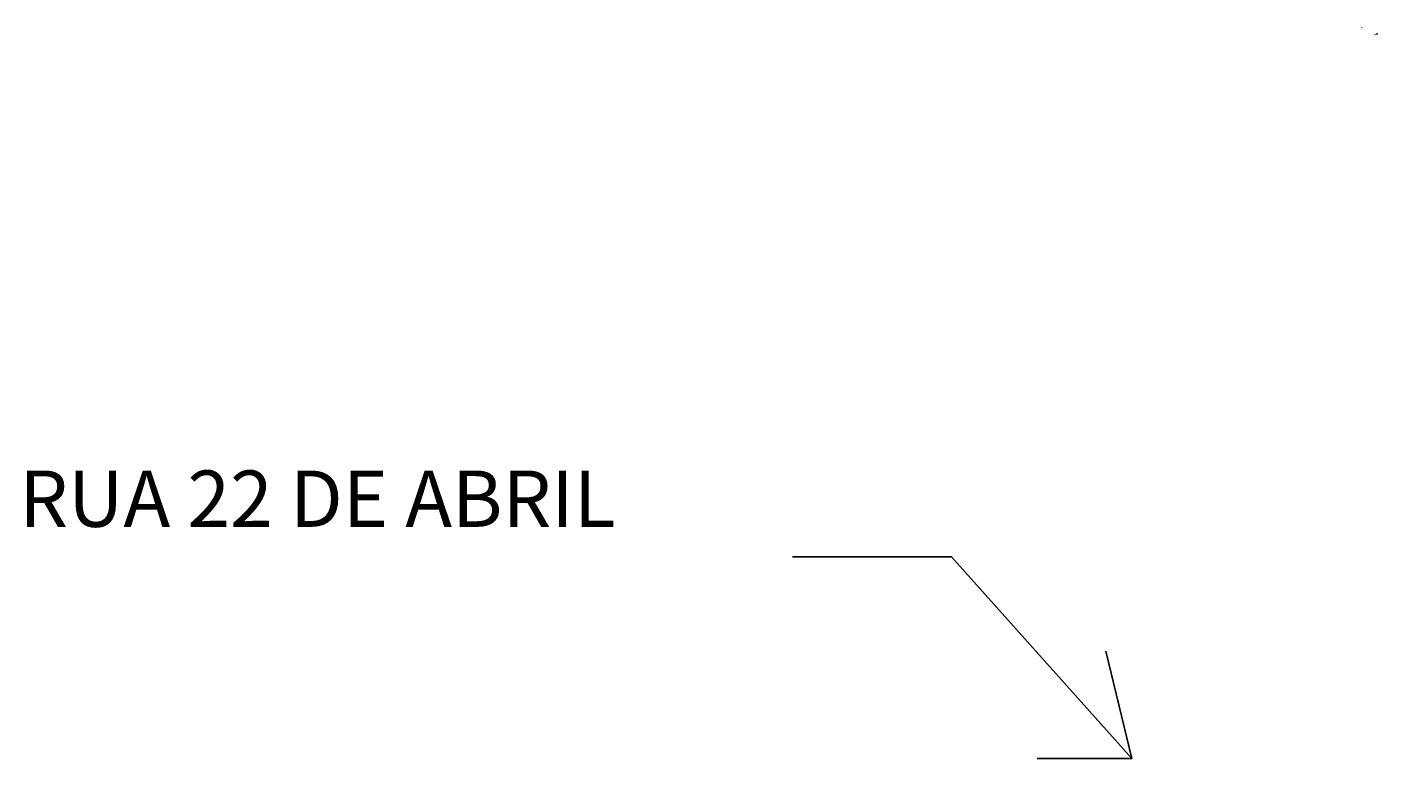
# Model space of a CAD drawing. Extents: x -816603 to 381546, y 0 to 1340370.
# Drawn here: x -816603 to 381546, y 667611 to 1340370 of the extents above; entities that cross this region are included whole.
import ezdxf

# ---------------------------------------------------------------- set-up
doc = ezdxf.new("R2010")
doc.units = 0
doc.header["$MEASUREMENT"] = 0
doc.header["$PDSIZE"] = 1
for name, pattern in [('CENTER2', [1.125, 0.75, -0.125, 0.125, -0.125]), ('LIN0', [0]), ('TER-3AL', [2, 1, -1])]:
    doc.linetypes.add(name, pattern=pattern)
doc.layers.get('0').update_dxf_attribs({"linetype": 'CONTINUOUS'})
for name, color, linetype in [('EL', 7, 'CONTINUOUS'), ('LINHAPV', 1, 'CENTER2'), ('MF-EXIST', 2, 'CONTINUOUS'), ('MF-PROJ', 2, 'CONTINUOUS'), ('PLUV_EXIST', 3, 'TER-3AL'), ('PN', 7, 'CONTINUOUS'), ('PONTO', 1, 'CONTINUOUS'), ('PRAN-ALT', 7, 'CONTINUOUS'), ('TP-CONSTR', 5, 'LIN0')]:
    doc.layers.add(name, color=color, linetype=linetype)
doc.styles.add('PONTO', font='TXT.shx', dxfattribs={"height": 0.0015})
doc.styles.add('SERIA', font='SERIA.SHX')
doc.styles.add('TABELA', font='romans.shx')

# ---------------------------------------------------------------- blocks, each defined once
blk = doc.blocks.new('PONTO')
at = {"layer": 'PONTO'}
blk.add_circle((0, 0), 0.000897, dxfattribs=at)
at = {"layer": 'PONTO', "style": 'PONTO'}
blk.add_attdef('PONTO', (0, 0), '', height=0.0015, dxfattribs=at)

msp = doc.modelspace()

# ---------------------------------------------------------------- linework, layer by layer
at = {"color": 5, "linetype": 'BYBLOCK'}
for p, q in [((381303.45319, 1334037.14321), (381308.7425, 1334043.1682)), ((381316.75981, 1334043.1682), (381308.7425, 1334043.1682)), ((381532.85998, 1334161.89034), (381538.14928, 1334167.91533)), ((381546.16659, 1334167.91533), (381538.14928, 1334167.91533))]:
    msp.add_line(p, q, dxfattribs=at)
for points in [[(381303.38805, 1334037.40786), (381303.7638, 1334037.07799), (381302.58632, 1334036.11568)], [(381532.79483, 1334162.15499), (381533.17058, 1334161.82512), (381531.9931, 1334160.86281)]]:
    msp.add_solid(points, dxfattribs=at)
at = {"layer": 'LINHAPV'}
msp.add_circle((380130.79683, 1334019.73363), 4, dxfattribs=at)
at = {"layer": 'MF-EXIST'}
for p, q in [((3767.68012, 870054.09466), (-137285.83641, 870054.09466)), ((163882.48806, 691123.60805), (3767.68012, 870054.09466)), ((163882.48806, 691123.60805), (141008.94585, 786299.40002)), ((80012.82706, 691123.60805), (163882.48806, 691123.60805))]:
    msp.add_line(p, q, dxfattribs=at)
at = {"layer": 'PLUV_EXIST', "linetype": 'CONTINUOUS'}
msp.add_circle((379878.3281, 1333545.91567, 0.1), 0.5, dxfattribs=at)
at = {"layer": 'PRAN-ALT', "color": 10}
msp.add_point((381540.36795, 1334168.32365), dxfattribs=at)

# ---------------------------------------------------------------- block references
at = {"layer": 'TP-CONSTR'}
msp.add_blockref('PONTO', (368187.2954, 1339697.07565), dxfattribs=at)
at = {"layer": 'TP-CONSTR', "rotation": 270}
msp.add_blockref('PONTO', (368196.90481, 1339715.81495), dxfattribs=at).add_auto_attribs({'PONTO': "'_zoom .5x '_zoom .5x '_zoom .5x '_zoom .5x "})

# ---------------------------------------------------------------- texts
at = {"color": 2, "linetype": 'BYBLOCK', "char_height": 1.2, "attachment_point": 5, "style": 'TABELA'}
for s, insert in [('72,37', (381312.58691, 1334044.33398)), ('70,08', (381541.99369, 1334169.08111))]:
    msp.add_mtext(s, dxfattribs=dict(at, insert=insert))
at = {"layer": 'EL'}
for s, p in [('15.91', (369560.48467, 1340192.58227, 15.91)), ('15.64', (369560.50467, 1340203.67227, 15.64)), ('15.70', (369564.10467, 1340213.21227, 15.7)), ('15.46', (369564.90467, 1340220.16227, 15.46)), ('15.57', (369565.53467, 1340222.78227, 15.57)), ('16.26', (369569.06467, 1340183.01227, 16.26)), ('16.16', (369570.42467, 1340190.71227, 16.16)), ('15.70', (369575.47467, 1340221.03227, 15.7)), ('15.76', (369575.91467, 1340221.12227, 15.76)), ('15.73', (369576.26467, 1340221.47227, 15.73)), ('15.59', (369578.11467, 1340217.83227, 15.59)), ('16.10', (369579.59827, 1340205.32467, 16.101)), ('15.35', (369581.57467, 1340237.09227, 15.35)), ('16.27', (369581.95467, 1340184.19227, 16.27)), ('16.14', (369581.98687, 1340204.92727, 16.143)), ('16.14', (369581.98687, 1340204.92727, 16.143)), ('15.86', (369582.59467, 1340255.19227, 15.86)), ('16.13', (369582.91467, 1340189.65227, 16.13)), ('15.69', (369583.51467, 1340257.42227, 15.69)), ('16.10', (369584.52467, 1340207.26227, 16.1)), ('15.63', (369584.93467, 1340261.53227, 15.63)), ('15.56', (369586.29467, 1340216.37227, 15.56)), ('15.73', (369586.38467, 1340221.68227, 15.73)), ('15.22', (369587.46467, 1340270.35227, 15.22)), ('15.81', (369587.97467, 1340218.91227, 15.81)), ('15.65', (369588.49467, 1340289.51227, 15.65)), ('15.63', (369588.76467, 1340234.49227, 15.63)), ('15.43', (369588.94467, 1340278.75227, 15.43)), ('15.63', (369589.25467, 1340293.94227, 15.63)), ('16.14', (369589.89067, 1340216.37627, 16.138)), ('15.57', (369591.91467, 1340252.87227, 15.57)), ('16.40', (369592.44467, 1340311.49227, 16.4)), ('15.22', (369593.05467, 1340261.64227, 15.22)), ('15.66', (369593.86467, 1340252.38227, 15.66)), ('15.42', (369593.90467, 1340266.38227, 15.42)), ('15.73', (369594.78167, 1340298.87647, 15.7306)), ('15.73', (369594.78167, 1340298.87647, 15.7306)), ('16.19', (369594.93467, 1340197.34227, 16.19)), ('16.39', (369596.83467, 1340187.17227, 16.39)), ('16.12', (369597.21467, 1340207.37227, 16.12)), ('15.86', (369597.45177, 1340307.29347, 15.8602)), ('15.75', (369597.49467, 1340284.15227, 15.75)), ('16.37', (369597.77467, 1340251.70227, 16.37)), ('15.65', (369598.92467, 1340287.31227, 15.65)), ('15.77', (369599.96467, 1340285.34227, 15.77)), ('15.74', (369600.70467, 1340297.01227, 15.74)), ('15.73', (369600.77467, 1340301.44227, 15.73)), ('15.99', (369601.38467, 1340213.79227, 15.99)), ('16.52', (369601.68467, 1340273.57227, 16.52)), ('15.79', (369601.87467, 1340296.00227, 15.79)), ('16.63', (369602.30467, 1340277.34227, 16.63)), ('16.16', (369602.51467, 1340313.98227, 16.16)), ('16.11', (369602.56467, 1340299.31227, 16.11)), ('16.60', (369603.05467, 1340281.09227, 16.6)), ('16.18', (369603.35467, 1340303.00227, 16.18)), ('16.50', (369603.68467, 1340284.63227, 16.5)), ('16.12', (369603.78467, 1340216.07227, 16.12)), ('16.43', (369612.95467, 1340307.52227, 16.43)), ('16.76', (369627.46467, 1340313.73227, 16.76)), ('17.09', (369632.02467, 1340326.74227, 17.09)), ('16.98', (369634.82467, 1340316.99227, 16.98)), ('17.29', (369639.13467, 1340318.58227, 17.29)), ('17.49', (369643.90467, 1340320.92227, 17.49)), ('17.10', (369647.88367, 1340205.93927, 17.097)), ('17.90', (369658.94467, 1340339.61227, 17.9)), ('17.99', (369661.76467, 1340339.22227, 17.99)), ('17.76', (369662.27467, 1340328.54227, 17.76)), ('18.00', (369665.11147, 1340336.00507, 18.0006)), ('18.00', (369665.11147, 1340336.00507, 18.0006)), ('17.95', (369666.40467, 1340317.98227, 17.95)), ('18.09', (369668.67467, 1340331.15227, 18.09)), ('18.70', (369669.32467, 1340364.47227, 18.7)), ('17.87', (369670.20467, 1340317.29227, 17.87)), ('18.31', (369670.32467, 1340344.41227, 18.31)), ('18.29', (369670.85467, 1340344.82227, 18.29)), ('18.33', (369671.14467, 1340345.45227, 18.33)), ('18.51', (369672.28467, 1340364.26227, 18.51)), ('18.11', (369672.94467, 1340332.81227, 18.11)), ('18.25', (369673.93467, 1340338.83227, 18.25)), ('18.26', (369674.08467, 1340344.20227, 18.26)), ('18.25', (369674.14467, 1340340.69227, 18.25)), ('18.45', (369674.42467, 1340351.52227, 18.45)), ('18.03', (369679.17467, 1340315.85227, 18.03)), ('18.19', (369680.86467, 1340325.78227, 18.19)), ('18.28', (369681.95467, 1340331.93227, 18.28)), ('18.89', (369682.13467, 1340366.90227, 18.89)), ('18.68', (369683.11467, 1340352.02227, 18.68)), ('18.46', (369683.19467, 1340340.98227, 18.46)), ('18.54', (369683.52107, 1340343.82187, 18.5442)), ('18.76', (369685.16467, 1340357.71227, 18.76)), ('19.20', (369697.14307, 1340338.97407, 19.201)), ('19.10', (369697.45067, 1340367.35927, 19.099)), ('19.10', (369697.45067, 1340367.35927, 19.099))]:
    msp.add_text(s, height=1, dxfattribs=at).set_placement(p)
at = {"layer": 'MF-EXIST', "style": 'SERIA'}
msp.add_text('RUA 22 DE ABRIL ', height=50000, dxfattribs=at).set_placement((-823492.15882, 896703.31857))
at = {"layer": 'MF-PROJ', "color": 2, "insert": (369677.4034, 1340337.19286), "char_height": 1, "attachment_point": 4, "style": 'SERIA'}
msp.add_mtext('\\A1;', dxfattribs=at)
at = {"layer": 'PN'}
for s, p in [(' 73', (369560.48467, 1340194.08227, 15.91)), (' 74', (369560.50467, 1340205.17227, 15.64)), (' 77', (369564.10467, 1340214.71227, 15.7)), (' 78', (369564.90467, 1340221.66227, 15.46)), (' 79', (369565.53467, 1340224.28227, 15.57)), (' 71', (369569.06467, 1340184.51227, 16.26)), (' 72', (369570.42467, 1340192.21227, 16.16)), (' 80', (369575.47467, 1340222.53227, 15.7)), (' 81', (369575.91467, 1340222.62227, 15.76)), (' 82', (369576.26467, 1340222.97227, 15.73)), (' 83', (369578.11467, 1340219.33227, 15.59)), (' 65', (369579.59827, 1340206.82467, 16.101)), (' 64', (369581.57467, 1340238.59227, 15.35)), (' 70', (369581.95467, 1340185.69227, 16.27)), (' 66', (369581.98687, 1340206.42727, 16.143)), (' 66', (369581.98687, 1340206.42727, 16.143)), (' 63', (369582.59467, 1340256.69227, 15.86)), (' 69', (369582.91467, 1340191.15227, 16.13)), (' 62', (369583.51467, 1340258.92227, 15.69)), (' 67', (369584.52467, 1340208.76227, 16.1)), (' 61', (369584.93467, 1340263.03227, 15.63)), (' 86', (369586.29467, 1340217.87227, 15.56)), (' 84', (369586.38467, 1340223.18227, 15.73)), (' 55', (369587.46467, 1340271.85227, 15.22)), (' 85', (369587.97467, 1340220.41227, 15.81)), (' 57', (369588.49467, 1340291.01227, 15.65)), (' 52', (369588.76467, 1340235.99227, 15.63)), (' 56', (369588.94467, 1340280.25227, 15.43)), (' 58', (369589.25467, 1340295.44227, 15.63)), (' 87', (369589.89067, 1340217.87627, 16.138)), (' 51', (369591.91467, 1340254.37227, 15.57)), (' 59', (369592.44467, 1340312.99227, 16.4)), (' 53', (369593.05467, 1340263.14227, 15.22)), (' 50', (369593.86467, 1340253.88227, 15.66)), (' 54', (369593.90467, 1340267.88227, 15.42)), (' 36', (369594.78167, 1340300.37647, 15.7306)), (' 36', (369594.78167, 1340300.37647, 15.7306)), (' 75', (369594.93467, 1340198.84227, 16.19)), (' 68', (369596.83467, 1340188.67227, 16.39)), (' 76', (369597.21467, 1340208.87227, 16.12)), (' 35', (369597.45177, 1340308.79347, 15.8602)), (' 44', (369597.49467, 1340285.65227, 15.75)), (' 49', (369597.77467, 1340253.20227, 16.37)), (' 43', (369598.92467, 1340288.81227, 15.65)), (' 38', (369600.70467, 1340298.51227, 15.74)), (' 37', (369600.77467, 1340302.94227, 15.73)), (' 89', (369601.38467, 1340215.29227, 15.99)), (' 48', (369601.68467, 1340275.07227, 16.52)), (' 41', (369601.87467, 1340297.50227, 15.79)), (' 47', (369602.30467, 1340278.84227, 16.63)), (' 60', (369602.51467, 1340315.48227, 16.16)), (' 40', (369602.56467, 1340300.81227, 16.11)), (' 46', (369603.05467, 1340282.59227, 16.6)), (' 39', (369603.35467, 1340304.50227, 16.18)), (' 45', (369603.68467, 1340286.13227, 16.5)), (' 88', (369603.78467, 1340217.57227, 16.12)), (' 34', (369612.95467, 1340309.02227, 16.43)), (' 33', (369627.46467, 1340315.23227, 16.76)), (' 29', (369632.02467, 1340328.24227, 17.09)), (' 32', (369634.82467, 1340318.49227, 16.98)), (' 31', (369639.13467, 1340320.08227, 17.29)), (' 30', (369643.90467, 1340322.42227, 17.49)), (' 1', (369647.88367, 1340207.43927, 17.097)), (' 27', (369658.94467, 1340341.11227, 17.9)), (' 26', (369661.76467, 1340340.72227, 17.99)), (' 28', (369662.27467, 1340330.04227, 17.76)), (' 3', (369665.11147, 1340337.50507, 18.0006)), (' 3', (369665.11147, 1340337.50507, 18.0006)), (' 12', (369666.40467, 1340319.48227, 17.95)), (' 13', (369668.67467, 1340332.65227, 18.09)), (' 20', (369669.32467, 1340365.97227, 18.7)), (' 11', (369670.20467, 1340318.79227, 17.87)), (' 24', (369670.32467, 1340345.91227, 18.31)), (' 23', (369670.85467, 1340346.32227, 18.29)), (' 22', (369671.14467, 1340346.95227, 18.33)), (' 19', (369672.28467, 1340365.76227, 18.51)), (' 14', (369672.94467, 1340334.31227, 18.11)), (' 15', (369673.93467, 1340340.33227, 18.25)), (' 17', (369674.08467, 1340345.70227, 18.26)), (' 16', (369674.14467, 1340342.19227, 18.25)), (' 18', (369674.42467, 1340353.02227, 18.45)), (' 10', (369679.17467, 1340317.35227, 18.03)), (' 9', (369680.86467, 1340327.28227, 18.19)), (' 8', (369681.95467, 1340333.43227, 18.28)), (' 21', (369682.13467, 1340368.40227, 18.89)), (' 5', (369683.11467, 1340353.52227, 18.68)), (' 7', (369683.19467, 1340342.48227, 18.46)), (' 4', (369683.52107, 1340345.32187, 18.5442)), (' 6', (369685.16467, 1340359.21227, 18.76)), (' 25', (369697.14307, 1340340.47407, 19.201)), (' 2', (369697.45067, 1340368.85927, 19.099)), (' 2', (369697.45067, 1340368.85927, 19.099)), (' 149', (190095.82534, 667610.82078, 72.12))]:
    msp.add_text(s, height=1, dxfattribs=at).set_placement(p)

doc.saveas('drawing.dxf')
